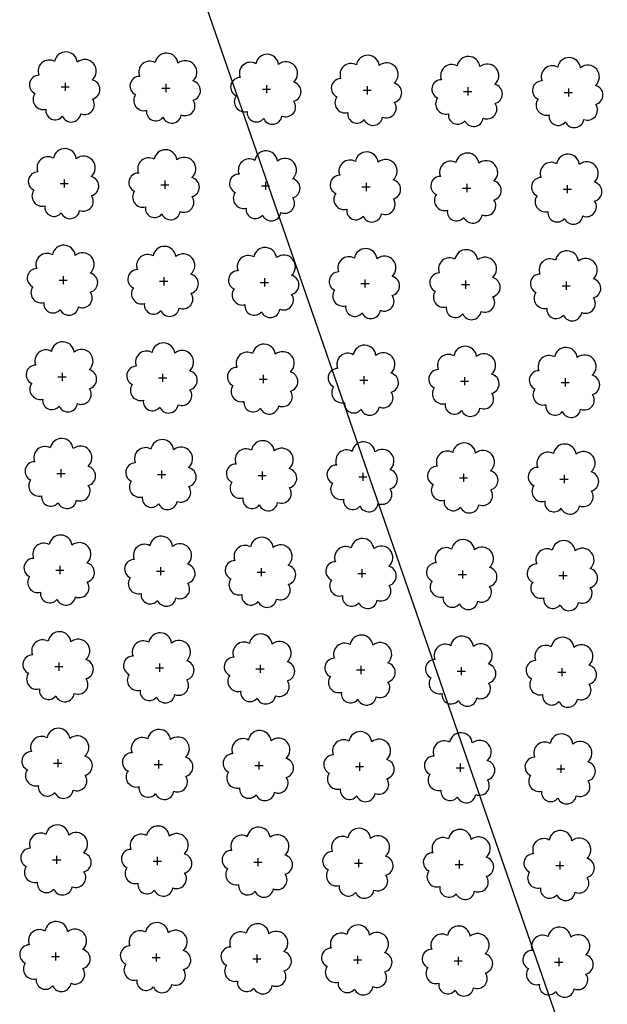
# Model space of a CAD drawing. Extents: x 4544885 to 4551659, y 7524258 to 7528298.
# Drawn here: x 4546128 to 4546221, y 7526513 to 7526668 of the extents above; entities that cross this region are included whole.
import ezdxf

# ---------------------------------------------------------------- set-up
doc = ezdxf.new("R2010")
doc.units = 0
doc.layers.add('Arboles', color=86, linetype='Continuous')
doc.layers.add('Curva 250m', color=40, linetype='Continuous')

msp = doc.modelspace()

# ---------------------------------------------------------------- linework, layer by layer
at = {"layer": 'Arboles'}
for p, q in [((4546134.94, 7526658.08, 277.88), (4546134.94, 7526656.79, 277.88)), ((4546150.84, 7526657.9, 277.88), (4546150.84, 7526656.61, 277.88)), ((4546166.74, 7526657.72, 277.88), (4546166.74, 7526656.44, 277.88)), ((4546134.3, 7526657.43, 277.88), (4546135.58, 7526657.43, 277.88)), ((4546150.2, 7526657.26, 277.88), (4546151.48, 7526657.26, 277.88)), ((4546166.1, 7526657.08, 277.88), (4546167.38, 7526657.08, 277.88)), ((4546181.99, 7526656.9, 277.88), (4546183.28, 7526656.9, 277.88)), ((4546182.64, 7526657.55, 277.88), (4546182.64, 7526656.26, 277.88)), ((4546197.89, 7526656.73, 277.88), (4546199.18, 7526656.73, 277.88)), ((4546198.54, 7526657.37, 277.88), (4546198.54, 7526656.08, 277.88)), ((4546213.79, 7526656.55, 277.88), (4546215.08, 7526656.55, 277.88)), ((4546214.44, 7526657.19, 277.88), (4546214.44, 7526655.91, 277.88)), ((4546134.13, 7526642.17, 277.88), (4546135.42, 7526642.17, 277.88)), ((4546134.77, 7526642.81, 277.88), (4546134.77, 7526641.52, 277.88)), ((4546150.67, 7526642.64, 277.88), (4546150.67, 7526641.35, 277.88)), ((4546166.57, 7526642.46, 277.88), (4546166.57, 7526641.17, 277.88)), ((4546182.47, 7526642.28, 277.88), (4546182.47, 7526640.99, 277.88)), ((4546198.37, 7526642.11, 277.88), (4546198.37, 7526640.82, 277.88)), ((4546150.03, 7526641.99, 277.88), (4546151.31, 7526641.99, 277.88)), ((4546165.93, 7526641.82, 277.88), (4546167.21, 7526641.82, 277.88)), ((4546181.82, 7526641.64, 277.88), (4546183.11, 7526641.64, 277.88)), ((4546197.72, 7526641.46, 277.88), (4546199.01, 7526641.46, 277.88)), ((4546213.62, 7526641.29, 277.88), (4546214.91, 7526641.28, 277.88)), ((4546214.27, 7526641.93, 277.88), (4546214.27, 7526640.64, 277.88)), ((4546133.96, 7526626.91, 277.88), (4546135.25, 7526626.9, 277.88)), ((4546134.6, 7526627.55, 277.88), (4546134.6, 7526626.26, 277.88)), ((4546149.86, 7526626.73, 277.88), (4546151.14, 7526626.73, 277.88)), ((4546150.5, 7526627.37, 277.88), (4546150.5, 7526626.08, 277.88)), ((4546165.76, 7526626.55, 277.88), (4546167.04, 7526626.55, 277.88)), ((4546166.4, 7526627.2, 277.88), (4546166.4, 7526625.91, 277.88)), ((4546182.3, 7526627.02, 277.88), (4546182.3, 7526625.73, 277.88)), ((4546198.2, 7526626.84, 277.88), (4546198.2, 7526625.55, 277.88)), ((4546214.1, 7526626.67, 277.88), (4546214.1, 7526625.38, 277.88)), ((4546181.65, 7526626.37, 277.88), (4546182.94, 7526626.37, 277.88)), ((4546197.55, 7526626.2, 277.88), (4546198.84, 7526626.2, 277.88)), ((4546213.45, 7526626.02, 277.88), (4546214.74, 7526626.02, 277.88)), ((4546133.79, 7526611.64, 277.88), (4546135.08, 7526611.64, 277.88)), ((4546134.43, 7526612.28, 277.88), (4546134.43, 7526611, 277.88)), ((4546149.69, 7526611.46, 277.88), (4546150.97, 7526611.46, 277.88)), ((4546150.33, 7526612.11, 277.88), (4546150.33, 7526610.82, 277.88)), ((4546165.59, 7526611.29, 277.88), (4546166.87, 7526611.29, 277.88)), ((4546166.23, 7526611.93, 277.88), (4546166.23, 7526610.64, 277.88)), ((4546181.49, 7526611.11, 277.88), (4546182.77, 7526611.11, 277.88)), ((4546182.13, 7526611.75, 277.88), (4546182.13, 7526610.47, 277.88)), ((4546197.38, 7526610.93, 277.88), (4546198.67, 7526610.93, 277.88)), ((4546198.03, 7526611.58, 277.88), (4546198.03, 7526610.29, 277.88)), ((4546213.93, 7526611.4, 277.88), (4546213.93, 7526610.11, 277.88)), ((4546213.28, 7526610.76, 277.88), (4546214.57, 7526610.76, 277.88)), ((4546134.26, 7526597.02, 277.88), (4546134.26, 7526595.73, 277.88)), ((4546133.62, 7526596.38, 277.88), (4546134.91, 7526596.38, 277.88)), ((4546149.52, 7526596.2, 277.88), (4546150.81, 7526596.2, 277.88)), ((4546150.16, 7526596.84, 277.88), (4546150.16, 7526595.56, 277.88)), ((4546165.42, 7526596.02, 277.88), (4546166.7, 7526596.02, 277.88)), ((4546166.06, 7526596.67, 277.88), (4546166.06, 7526595.38, 277.88)), ((4546181.32, 7526595.85, 277.88), (4546182.6, 7526595.85, 277.88)), ((4546181.96, 7526596.49, 277.88), (4546181.96, 7526595.2, 277.88)), ((4546197.21, 7526595.67, 277.88), (4546198.5, 7526595.67, 277.88)), ((4546197.86, 7526596.31, 277.88), (4546197.86, 7526595.03, 277.88)), ((4546213.11, 7526595.49, 277.88), (4546214.4, 7526595.49, 277.88)), ((4546213.76, 7526596.14, 277.88), (4546213.76, 7526594.85, 277.88)), ((4546134.09, 7526581.76, 277.88), (4546134.09, 7526580.47, 277.88)), ((4546149.99, 7526581.58, 277.88), (4546149.99, 7526580.29, 277.88)), ((4546165.89, 7526581.4, 277.88), (4546165.89, 7526580.12, 277.88)), ((4546133.45, 7526581.11, 277.88), (4546134.74, 7526581.11, 277.88)), ((4546149.35, 7526580.94, 277.88), (4546150.64, 7526580.94, 277.88)), ((4546165.25, 7526580.76, 277.88), (4546166.53, 7526580.76, 277.88)), ((4546181.15, 7526580.58, 277.88), (4546182.43, 7526580.58, 277.88)), ((4546181.79, 7526581.23, 277.88), (4546181.79, 7526579.94, 277.88)), ((4546197.04, 7526580.41, 277.88), (4546198.33, 7526580.41, 277.88)), ((4546197.69, 7526581.05, 277.88), (4546197.69, 7526579.76, 277.88)), ((4546212.94, 7526580.23, 277.88), (4546214.23, 7526580.23, 277.88)), ((4546213.59, 7526580.87, 277.88), (4546213.59, 7526579.59, 277.88)), ((4546133.28, 7526565.85, 277.88), (4546134.57, 7526565.85, 277.88)), ((4546133.92, 7526566.49, 277.88), (4546133.92, 7526565.2, 277.88)), ((4546149.82, 7526566.32, 277.88), (4546149.82, 7526565.03, 277.88)), ((4546165.72, 7526566.14, 277.88), (4546165.72, 7526564.85, 277.88)), ((4546181.62, 7526565.96, 277.88), (4546181.62, 7526564.67, 277.88)), ((4546197.52, 7526565.79, 277.88), (4546197.52, 7526564.5, 277.88)), ((4546149.18, 7526565.67, 277.88), (4546150.47, 7526565.67, 277.88)), ((4546165.08, 7526565.5, 277.88), (4546166.36, 7526565.49, 277.88)), ((4546180.98, 7526565.32, 277.88), (4546182.26, 7526565.32, 277.88)), ((4546196.88, 7526565.14, 277.88), (4546198.16, 7526565.14, 277.88)), ((4546212.77, 7526564.97, 277.88), (4546214.06, 7526564.96, 277.88)), ((4546213.42, 7526565.61, 277.88), (4546213.42, 7526564.32, 277.88)), ((4546133.11, 7526550.58, 277.88), (4546134.4, 7526550.58, 277.88)), ((4546133.75, 7526551.23, 277.88), (4546133.75, 7526549.94, 277.88)), ((4546149.01, 7526550.41, 277.88), (4546150.3, 7526550.41, 277.88)), ((4546149.65, 7526551.05, 277.88), (4546149.65, 7526549.76, 277.88)), ((4546164.91, 7526550.23, 277.88), (4546166.2, 7526550.23, 277.88)), ((4546165.55, 7526550.88, 277.88), (4546165.55, 7526549.59, 277.88)), ((4546181.45, 7526550.7, 277.88), (4546181.45, 7526549.41, 277.88)), ((4546197.35, 7526550.52, 277.88), (4546197.35, 7526549.23, 277.88)), ((4546213.25, 7526550.34, 277.88), (4546213.25, 7526549.06, 277.88)), ((4546180.81, 7526550.05, 277.88), (4546182.09, 7526550.05, 277.88)), ((4546196.71, 7526549.88, 277.88), (4546197.99, 7526549.88, 277.88)), ((4546212.6, 7526549.7, 277.88), (4546213.89, 7526549.7, 277.88)), ((4546132.94, 7526535.32, 277.88), (4546134.23, 7526535.32, 277.88)), ((4546133.58, 7526535.96, 277.88), (4546133.58, 7526534.68, 277.88)), ((4546148.84, 7526535.14, 277.88), (4546150.13, 7526535.14, 277.88)), ((4546149.48, 7526535.79, 277.88), (4546149.48, 7526534.5, 277.88)), ((4546164.74, 7526534.97, 277.88), (4546166.03, 7526534.97, 277.88)), ((4546165.38, 7526535.61, 277.88), (4546165.38, 7526534.32, 277.88)), ((4546180.64, 7526534.79, 277.88), (4546181.92, 7526534.79, 277.88)), ((4546181.28, 7526535.43, 277.88), (4546181.28, 7526534.15, 277.88)), ((4546197.18, 7526535.26, 277.88), (4546197.18, 7526533.97, 277.88)), ((4546213.08, 7526535.08, 277.88), (4546213.08, 7526533.79, 277.88)), ((4546196.54, 7526534.61, 277.88), (4546197.82, 7526534.61, 277.88)), ((4546212.43, 7526534.44, 277.88), (4546213.72, 7526534.44, 277.88)), ((4546133.41, 7526520.7, 277.88), (4546133.41, 7526519.41, 277.88)), ((4546132.77, 7526520.06, 277.88), (4546134.06, 7526520.06, 277.88)), ((4546148.67, 7526519.88, 277.88), (4546149.96, 7526519.88, 277.88)), ((4546149.31, 7526520.52, 277.88), (4546149.31, 7526519.24, 277.88)), ((4546164.57, 7526519.7, 277.88), (4546165.86, 7526519.7, 277.88)), ((4546165.21, 7526520.35, 277.88), (4546165.21, 7526519.06, 277.88)), ((4546180.47, 7526519.53, 277.88), (4546181.75, 7526519.53, 277.88)), ((4546181.11, 7526520.17, 277.88), (4546181.11, 7526518.88, 277.88)), ((4546196.37, 7526519.35, 277.88), (4546197.65, 7526519.35, 277.88)), ((4546197.01, 7526519.99, 277.88), (4546197.01, 7526518.71, 277.88)), ((4546212.27, 7526519.17, 277.88), (4546213.55, 7526519.17, 277.88)), ((4546212.91, 7526519.82, 277.88), (4546212.91, 7526518.53, 277.88))]:
    msp.add_line(p, q, dxfattribs=at)
at = {"layer": 'Arboles', "elevation": 277.88}
for points in [[(4546133.26, 7526661.45, 0.708873), (4546130.78, 7526659.27, 0.806065), (4546130.15, 7526656.4, 0.702562), (4546131.89, 7526653.91, 0.766456), (4546134.48, 7526652.8, 0.757613), (4546137.39, 7526653.19, 0.752523), (4546139.26, 7526655.54, 0.778938), (4546139.22, 7526658.55, 0.983288), (4546136.86, 7526661.35, 0.866104)], [(4546149.16, 7526661.27, 0.708873), (4546146.68, 7526659.1, 0.806065), (4546146.05, 7526656.22, 0.702562), (4546147.79, 7526653.73, 0.766456), (4546150.38, 7526652.63, 0.757613), (4546153.28, 7526653.02, 0.752523), (4546155.15, 7526655.36, 0.778938), (4546155.12, 7526658.37, 0.983288), (4546152.75, 7526661.17, 0.866104)], [(4546165.06, 7526661.1, 0.708873), (4546162.58, 7526658.92, 0.806065), (4546161.95, 7526656.04, 0.702562), (4546163.69, 7526653.55, 0.766456), (4546166.28, 7526652.45, 0.757613), (4546169.18, 7526652.84, 0.752523), (4546171.05, 7526655.18, 0.778938), (4546171.02, 7526658.19, 0.983288), (4546168.65, 7526660.99, 0.866104)], [(4546180.95, 7526660.92, 0.708873), (4546178.48, 7526658.74, 0.806065), (4546177.85, 7526655.87, 0.702562), (4546179.59, 7526653.38, 0.766456), (4546182.18, 7526652.27, 0.757613), (4546185.08, 7526652.66, 0.752523), (4546186.95, 7526655.01, 0.778938), (4546186.92, 7526658.02, 0.983288), (4546184.55, 7526660.82, 0.866104)], [(4546196.85, 7526660.74, 0.708873), (4546194.38, 7526658.57, 0.806065), (4546193.75, 7526655.69, 0.702562), (4546195.49, 7526653.2, 0.766456), (4546198.08, 7526652.1, 0.757613), (4546200.98, 7526652.49, 0.752523), (4546202.85, 7526654.83, 0.778938), (4546202.81, 7526657.84, 0.983288), (4546200.45, 7526660.64, 0.866104)], [(4546212.75, 7526660.57, 0.708873), (4546210.28, 7526658.39, 0.806065), (4546209.64, 7526655.51, 0.702562), (4546211.38, 7526653.02, 0.766456), (4546213.98, 7526651.92, 0.757613), (4546216.88, 7526652.31, 0.752523), (4546218.75, 7526654.65, 0.778938), (4546218.71, 7526657.66, 0.983288), (4546216.35, 7526660.46, 0.866104)], [(4546133.09, 7526646.19, 0.708873), (4546130.61, 7526644.01, 0.806065), (4546129.98, 7526641.13, 0.702562), (4546131.72, 7526638.64, 0.766456), (4546134.31, 7526637.54, 0.757613), (4546137.22, 7526637.93, 0.752523), (4546139.09, 7526640.27, 0.778938), (4546139.05, 7526643.28, 0.983288), (4546136.69, 7526646.08, 0.866104)], [(4546148.99, 7526646.01, 0.708873), (4546146.51, 7526643.83, 0.806065), (4546145.88, 7526640.95, 0.702562), (4546147.62, 7526638.47, 0.766456), (4546150.21, 7526637.36, 0.757613), (4546153.11, 7526637.75, 0.752523), (4546154.98, 7526640.1, 0.778938), (4546154.95, 7526643.1, 0.983288), (4546152.58, 7526645.9, 0.866104)], [(4546164.89, 7526645.83, 0.708873), (4546162.41, 7526643.66, 0.806065), (4546161.78, 7526640.78, 0.702562), (4546163.52, 7526638.29, 0.766456), (4546166.11, 7526637.19, 0.757613), (4546169.01, 7526637.58, 0.752523), (4546170.88, 7526639.92, 0.778938), (4546170.85, 7526642.93, 0.983288), (4546168.48, 7526645.73, 0.866104)], [(4546180.78, 7526645.66, 0.708873), (4546178.31, 7526643.48, 0.806065), (4546177.68, 7526640.6, 0.702562), (4546179.42, 7526638.11, 0.766456), (4546182.01, 7526637.01, 0.757613), (4546184.91, 7526637.4, 0.752523), (4546186.78, 7526639.74, 0.778938), (4546186.75, 7526642.75, 0.983288), (4546184.38, 7526645.55, 0.866104)], [(4546196.68, 7526645.48, 0.708873), (4546194.21, 7526643.3, 0.806065), (4546193.58, 7526640.42, 0.702562), (4546195.32, 7526637.94, 0.766456), (4546197.91, 7526636.83, 0.757613), (4546200.81, 7526637.22, 0.752523), (4546202.68, 7526639.57, 0.778938), (4546202.65, 7526642.57, 0.983288), (4546200.28, 7526645.37, 0.866104)], [(4546212.58, 7526645.3, 0.708873), (4546210.11, 7526643.12, 0.806065), (4546209.48, 7526640.25, 0.702562), (4546211.21, 7526637.76, 0.766456), (4546213.81, 7526636.66, 0.757613), (4546216.71, 7526637.05, 0.752523), (4546218.58, 7526639.39, 0.778938), (4546218.54, 7526642.4, 0.983288), (4546216.18, 7526645.2, 0.866104)], [(4546132.92, 7526630.92, 0.708873), (4546130.44, 7526628.74, 0.806065), (4546129.81, 7526625.87, 0.702562), (4546131.55, 7526623.38, 0.766456), (4546134.14, 7526622.28, 0.757613), (4546137.05, 7526622.67, 0.752523), (4546138.92, 7526625.01, 0.778938), (4546138.88, 7526628.02, 0.983288), (4546136.52, 7526630.82, 0.866104)], [(4546148.82, 7526630.74, 0.708873), (4546146.34, 7526628.57, 0.806065), (4546145.71, 7526625.69, 0.702562), (4546147.45, 7526623.2, 0.766456), (4546150.04, 7526622.1, 0.757613), (4546152.94, 7526622.49, 0.752523), (4546154.82, 7526624.83, 0.778938), (4546154.78, 7526627.84, 0.983288), (4546152.41, 7526630.64, 0.866104)], [(4546164.72, 7526630.57, 0.708873), (4546162.24, 7526628.39, 0.806065), (4546161.61, 7526625.51, 0.702562), (4546163.35, 7526623.03, 0.766456), (4546165.94, 7526621.92, 0.757613), (4546168.84, 7526622.31, 0.752523), (4546170.71, 7526624.66, 0.778938), (4546170.68, 7526627.66, 0.983288), (4546168.31, 7526630.46, 0.866104)], [(4546180.62, 7526630.39, 0.708873), (4546178.14, 7526628.21, 0.806065), (4546177.51, 7526625.34, 0.702562), (4546179.25, 7526622.85, 0.766456), (4546181.84, 7526621.74, 0.757613), (4546184.74, 7526622.14, 0.752523), (4546186.61, 7526624.48, 0.778938), (4546186.58, 7526627.49, 0.983288), (4546184.21, 7526630.29, 0.866104)], [(4546196.51, 7526630.21, 0.708873), (4546194.04, 7526628.04, 0.806065), (4546193.41, 7526625.16, 0.702562), (4546195.15, 7526622.67, 0.766456), (4546197.74, 7526621.57, 0.757613), (4546200.64, 7526621.96, 0.752523), (4546202.51, 7526624.3, 0.778938), (4546202.48, 7526627.31, 0.983288), (4546200.11, 7526630.11, 0.866104)], [(4546212.41, 7526630.04, 0.708873), (4546209.94, 7526627.86, 0.806065), (4546209.31, 7526624.98, 0.702562), (4546211.04, 7526622.5, 0.766456), (4546213.64, 7526621.39, 0.757613), (4546216.54, 7526621.78, 0.752523), (4546218.41, 7526624.13, 0.778938), (4546218.37, 7526627.13, 0.983288), (4546216.01, 7526629.93, 0.866104)], [(4546132.75, 7526615.66, 0.708873), (4546130.27, 7526613.48, 0.806065), (4546129.64, 7526610.6, 0.702562), (4546131.38, 7526608.12, 0.766456), (4546133.97, 7526607.01, 0.757613), (4546136.88, 7526607.4, 0.752523), (4546138.75, 7526609.75, 0.778938), (4546138.71, 7526612.75, 0.983288), (4546136.35, 7526615.55, 0.866104)], [(4546148.65, 7526615.48, 0.708873), (4546146.17, 7526613.3, 0.806065), (4546145.54, 7526610.43, 0.702562), (4546147.28, 7526607.94, 0.766456), (4546149.87, 7526606.83, 0.757613), (4546152.78, 7526607.22, 0.752523), (4546154.65, 7526609.57, 0.778938), (4546154.61, 7526612.58, 0.983288), (4546152.25, 7526615.38, 0.866104)], [(4546164.55, 7526615.3, 0.708873), (4546162.07, 7526613.13, 0.806065), (4546161.44, 7526610.25, 0.702562), (4546163.18, 7526607.76, 0.766456), (4546165.77, 7526606.66, 0.757613), (4546168.67, 7526607.05, 0.752523), (4546170.54, 7526609.39, 0.778938), (4546170.51, 7526612.4, 0.983288), (4546168.14, 7526615.2, 0.866104)], [(4546180.45, 7526615.13, 0.708873), (4546177.97, 7526612.95, 0.806065), (4546177.34, 7526610.07, 0.702562), (4546179.08, 7526607.59, 0.766456), (4546181.67, 7526606.48, 0.757613), (4546184.57, 7526606.87, 0.752523), (4546186.44, 7526609.22, 0.778938), (4546186.41, 7526612.22, 0.983288), (4546184.04, 7526615.02, 0.866104)], [(4546196.34, 7526614.95, 0.708873), (4546193.87, 7526612.77, 0.806065), (4546193.24, 7526609.9, 0.702562), (4546194.98, 7526607.41, 0.766456), (4546197.57, 7526606.3, 0.757613), (4546200.47, 7526606.69, 0.752523), (4546202.34, 7526609.04, 0.778938), (4546202.31, 7526612.05, 0.983288), (4546199.94, 7526614.85, 0.866104)], [(4546212.24, 7526614.77, 0.708873), (4546209.77, 7526612.6, 0.806065), (4546209.14, 7526609.72, 0.702562), (4546210.88, 7526607.23, 0.766456), (4546213.47, 7526606.13, 0.757613), (4546216.37, 7526606.52, 0.752523), (4546218.24, 7526608.86, 0.778938), (4546218.2, 7526611.87, 0.983288), (4546215.84, 7526614.67, 0.866104)], [(4546132.58, 7526600.39, 0.708873), (4546130.1, 7526598.22, 0.806065), (4546129.47, 7526595.34, 0.702562), (4546131.21, 7526592.85, 0.766456), (4546133.8, 7526591.75, 0.757613), (4546136.71, 7526592.14, 0.752523), (4546138.58, 7526594.48, 0.778938), (4546138.54, 7526597.49, 0.983288), (4546136.18, 7526600.29, 0.866104)], [(4546148.48, 7526600.22, 0.708873), (4546146, 7526598.04, 0.806065), (4546145.37, 7526595.16, 0.702562), (4546147.11, 7526592.67, 0.766456), (4546149.7, 7526591.57, 0.757613), (4546152.61, 7526591.96, 0.752523), (4546154.48, 7526594.31, 0.778938), (4546154.44, 7526597.31, 0.983288), (4546152.08, 7526600.11, 0.866104)], [(4546164.38, 7526600.04, 0.708873), (4546161.9, 7526597.86, 0.806065), (4546161.27, 7526594.99, 0.702562), (4546163.01, 7526592.5, 0.766456), (4546165.6, 7526591.39, 0.757613), (4546168.5, 7526591.78, 0.752523), (4546170.37, 7526594.13, 0.778938), (4546170.34, 7526597.14, 0.983288), (4546167.97, 7526599.94, 0.866104)], [(4546180.28, 7526599.86, 0.708873), (4546177.8, 7526597.69, 0.806065), (4546177.17, 7526594.81, 0.702562), (4546178.91, 7526592.32, 0.766456), (4546181.5, 7526591.22, 0.757613), (4546184.4, 7526591.61, 0.752523), (4546186.27, 7526593.95, 0.778938), (4546186.24, 7526596.96, 0.983288), (4546183.87, 7526599.76, 0.866104)], [(4546196.17, 7526599.69, 0.708873), (4546193.7, 7526597.51, 0.806065), (4546193.07, 7526594.63, 0.702562), (4546194.81, 7526592.14, 0.766456), (4546197.4, 7526591.04, 0.757613), (4546200.3, 7526591.43, 0.752523), (4546202.17, 7526593.78, 0.778938), (4546202.14, 7526596.78, 0.983288), (4546199.77, 7526599.58, 0.866104)], [(4546212.07, 7526599.51, 0.708873), (4546209.6, 7526597.33, 0.806065), (4546208.97, 7526594.46, 0.702562), (4546210.71, 7526591.97, 0.766456), (4546213.3, 7526590.86, 0.757613), (4546216.2, 7526591.25, 0.752523), (4546218.07, 7526593.6, 0.778938), (4546218.04, 7526596.61, 0.983288), (4546215.67, 7526599.41, 0.866104)], [(4546132.41, 7526585.13, 0.708873), (4546129.93, 7526582.95, 0.806065), (4546129.3, 7526580.08, 0.702562), (4546131.04, 7526577.59, 0.766456), (4546133.63, 7526576.48, 0.757613), (4546136.54, 7526576.87, 0.752523), (4546138.41, 7526579.22, 0.778938), (4546138.37, 7526582.23, 0.983288), (4546136.01, 7526585.03, 0.866104)], [(4546148.31, 7526584.95, 0.708873), (4546145.83, 7526582.78, 0.806065), (4546145.2, 7526579.9, 0.702562), (4546146.94, 7526577.41, 0.766456), (4546149.53, 7526576.31, 0.757613), (4546152.44, 7526576.7, 0.752523), (4546154.31, 7526579.04, 0.778938), (4546154.27, 7526582.05, 0.983288), (4546151.91, 7526584.85, 0.866104)], [(4546164.21, 7526584.78, 0.708873), (4546161.73, 7526582.6, 0.806065), (4546161.1, 7526579.72, 0.702562), (4546162.84, 7526577.23, 0.766456), (4546165.43, 7526576.13, 0.757613), (4546168.33, 7526576.52, 0.752523), (4546170.21, 7526578.86, 0.778938), (4546170.17, 7526581.87, 0.983288), (4546167.8, 7526584.67, 0.866104)], [(4546180.11, 7526584.6, 0.708873), (4546177.63, 7526582.42, 0.806065), (4546177, 7526579.54, 0.702562), (4546178.74, 7526577.06, 0.766456), (4546181.33, 7526575.95, 0.757613), (4546184.23, 7526576.34, 0.752523), (4546186.1, 7526578.69, 0.778938), (4546186.07, 7526581.69, 0.983288), (4546183.7, 7526584.49, 0.866104)], [(4546196.01, 7526584.42, 0.708873), (4546193.53, 7526582.25, 0.806065), (4546192.9, 7526579.37, 0.702562), (4546194.64, 7526576.88, 0.766456), (4546197.23, 7526575.78, 0.757613), (4546200.13, 7526576.17, 0.752523), (4546202, 7526578.51, 0.778938), (4546201.97, 7526581.52, 0.983288), (4546199.6, 7526584.32, 0.866104)], [(4546211.9, 7526584.25, 0.708873), (4546209.43, 7526582.07, 0.806065), (4546208.8, 7526579.19, 0.702562), (4546210.54, 7526576.7, 0.766456), (4546213.13, 7526575.6, 0.757613), (4546216.03, 7526575.99, 0.752523), (4546217.9, 7526578.33, 0.778938), (4546217.87, 7526581.34, 0.983288), (4546215.5, 7526584.14, 0.866104)], [(4546132.24, 7526569.86, 0.708873), (4546129.76, 7526567.69, 0.806065), (4546129.13, 7526564.81, 0.702562), (4546130.87, 7526562.32, 0.766456), (4546133.46, 7526561.22, 0.757613), (4546136.37, 7526561.61, 0.752523), (4546138.24, 7526563.95, 0.778938), (4546138.2, 7526566.96, 0.983288), (4546135.84, 7526569.76, 0.866104)], [(4546148.14, 7526569.69, 0.708873), (4546145.66, 7526567.51, 0.806065), (4546145.03, 7526564.63, 0.702562), (4546146.77, 7526562.15, 0.766456), (4546149.36, 7526561.04, 0.757613), (4546152.27, 7526561.43, 0.752523), (4546154.14, 7526563.78, 0.778938), (4546154.1, 7526566.78, 0.983288), (4546151.74, 7526569.58, 0.866104)], [(4546164.04, 7526569.51, 0.708873), (4546161.56, 7526567.33, 0.806065), (4546160.93, 7526564.46, 0.702562), (4546162.67, 7526561.97, 0.766456), (4546165.26, 7526560.87, 0.757613), (4546168.17, 7526561.26, 0.752523), (4546170.04, 7526563.6, 0.778938), (4546170, 7526566.61, 0.983288), (4546167.64, 7526569.41, 0.866104)], [(4546179.94, 7526569.33, 0.708873), (4546177.46, 7526567.16, 0.806065), (4546176.83, 7526564.28, 0.702562), (4546178.57, 7526561.79, 0.766456), (4546181.16, 7526560.69, 0.757613), (4546184.06, 7526561.08, 0.752523), (4546185.93, 7526563.42, 0.778938), (4546185.9, 7526566.43, 0.983288), (4546183.53, 7526569.23, 0.866104)], [(4546195.84, 7526569.16, 0.708873), (4546193.36, 7526566.98, 0.806065), (4546192.73, 7526564.1, 0.702562), (4546194.47, 7526561.62, 0.766456), (4546197.06, 7526560.51, 0.757613), (4546199.96, 7526560.9, 0.752523), (4546201.83, 7526563.25, 0.778938), (4546201.8, 7526566.25, 0.983288), (4546199.43, 7526569.05, 0.866104)], [(4546211.73, 7526568.98, 0.708873), (4546209.26, 7526566.8, 0.806065), (4546208.63, 7526563.93, 0.702562), (4546210.37, 7526561.44, 0.766456), (4546212.96, 7526560.34, 0.757613), (4546215.86, 7526560.73, 0.752523), (4546217.73, 7526563.07, 0.778938), (4546217.7, 7526566.08, 0.983288), (4546215.33, 7526568.88, 0.866104)], [(4546132.07, 7526554.6, 0.708873), (4546129.59, 7526552.42, 0.806065), (4546128.96, 7526549.55, 0.702562), (4546130.7, 7526547.06, 0.766456), (4546133.29, 7526545.95, 0.757613), (4546136.2, 7526546.35, 0.752523), (4546138.07, 7526548.69, 0.778938), (4546138.03, 7526551.7, 0.983288), (4546135.67, 7526554.5, 0.866104)], [(4546147.97, 7526554.42, 0.708873), (4546145.49, 7526552.25, 0.806065), (4546144.86, 7526549.37, 0.702562), (4546146.6, 7526546.88, 0.766456), (4546149.19, 7526545.78, 0.757613), (4546152.1, 7526546.17, 0.752523), (4546153.97, 7526548.51, 0.778938), (4546153.93, 7526551.52, 0.983288), (4546151.57, 7526554.32, 0.866104)], [(4546163.87, 7526554.25, 0.708873), (4546161.39, 7526552.07, 0.806065), (4546160.76, 7526549.19, 0.702562), (4546162.5, 7526546.71, 0.766456), (4546165.09, 7526545.6, 0.757613), (4546168, 7526545.99, 0.752523), (4546169.87, 7526548.34, 0.778938), (4546169.83, 7526551.34, 0.983288), (4546167.47, 7526554.14, 0.866104)], [(4546179.77, 7526554.07, 0.708873), (4546177.29, 7526551.89, 0.806065), (4546176.66, 7526549.02, 0.702562), (4546178.4, 7526546.53, 0.766456), (4546180.99, 7526545.42, 0.757613), (4546183.89, 7526545.82, 0.752523), (4546185.76, 7526548.16, 0.778938), (4546185.73, 7526551.17, 0.983288), (4546183.36, 7526553.97, 0.866104)], [(4546195.67, 7526553.89, 0.708873), (4546193.19, 7526551.72, 0.806065), (4546192.56, 7526548.84, 0.702562), (4546194.3, 7526546.35, 0.766456), (4546196.89, 7526545.25, 0.757613), (4546199.79, 7526545.64, 0.752523), (4546201.66, 7526547.98, 0.778938), (4546201.63, 7526550.99, 0.983288), (4546199.26, 7526553.79, 0.866104)], [(4546211.56, 7526553.72, 0.708873), (4546209.09, 7526551.54, 0.806065), (4546208.46, 7526548.66, 0.702562), (4546210.2, 7526546.18, 0.766456), (4546212.79, 7526545.07, 0.757613), (4546215.69, 7526545.46, 0.752523), (4546217.56, 7526547.81, 0.778938), (4546217.53, 7526550.81, 0.983288), (4546215.16, 7526553.61, 0.866104)], [(4546131.9, 7526539.34, 0.708873), (4546129.42, 7526537.16, 0.806065), (4546128.79, 7526534.28, 0.702562), (4546130.53, 7526531.8, 0.766456), (4546133.12, 7526530.69, 0.757613), (4546136.03, 7526531.08, 0.752523), (4546137.9, 7526533.43, 0.778938), (4546137.86, 7526536.43, 0.983288), (4546135.5, 7526539.23, 0.866104)], [(4546147.8, 7526539.16, 0.708873), (4546145.32, 7526536.98, 0.806065), (4546144.69, 7526534.11, 0.702562), (4546146.43, 7526531.62, 0.766456), (4546149.02, 7526530.51, 0.757613), (4546151.93, 7526530.9, 0.752523), (4546153.8, 7526533.25, 0.778938), (4546153.76, 7526536.26, 0.983288), (4546151.4, 7526539.06, 0.866104)], [(4546163.7, 7526538.98, 0.708873), (4546161.22, 7526536.81, 0.806065), (4546160.59, 7526533.93, 0.702562), (4546162.33, 7526531.44, 0.766456), (4546164.92, 7526530.34, 0.757613), (4546167.83, 7526530.73, 0.752523), (4546169.7, 7526533.07, 0.778938), (4546169.66, 7526536.08, 0.983288), (4546167.3, 7526538.88, 0.866104)], [(4546179.6, 7526538.81, 0.708873), (4546177.12, 7526536.63, 0.806065), (4546176.49, 7526533.75, 0.702562), (4546178.23, 7526531.26, 0.766456), (4546180.82, 7526530.16, 0.757613), (4546183.72, 7526530.55, 0.752523), (4546185.6, 7526532.9, 0.778938), (4546185.56, 7526535.9, 0.983288), (4546183.19, 7526538.7, 0.866104)], [(4546195.5, 7526538.63, 0.708873), (4546193.02, 7526536.45, 0.806065), (4546192.39, 7526533.58, 0.702562), (4546194.13, 7526531.09, 0.766456), (4546196.72, 7526529.98, 0.757613), (4546199.62, 7526530.37, 0.752523), (4546201.49, 7526532.72, 0.778938), (4546201.46, 7526535.73, 0.983288), (4546199.09, 7526538.53, 0.866104)], [(4546211.4, 7526538.45, 0.708873), (4546208.92, 7526536.28, 0.806065), (4546208.29, 7526533.4, 0.702562), (4546210.03, 7526530.91, 0.766456), (4546212.62, 7526529.81, 0.757613), (4546215.52, 7526530.2, 0.752523), (4546217.39, 7526532.54, 0.778938), (4546217.36, 7526535.55, 0.983288), (4546214.99, 7526538.35, 0.866104)], [(4546131.73, 7526524.07, 0.708873), (4546129.25, 7526521.9, 0.806065), (4546128.62, 7526519.02, 0.702562), (4546130.36, 7526516.53, 0.766456), (4546132.95, 7526515.43, 0.757613), (4546135.86, 7526515.82, 0.752523), (4546137.73, 7526518.16, 0.778938), (4546137.69, 7526521.17, 0.983288), (4546135.33, 7526523.97, 0.866104)], [(4546147.63, 7526523.9, 0.708873), (4546145.15, 7526521.72, 0.806065), (4546144.52, 7526518.84, 0.702562), (4546146.26, 7526516.35, 0.766456), (4546148.85, 7526515.25, 0.757613), (4546151.76, 7526515.64, 0.752523), (4546153.63, 7526517.99, 0.778938), (4546153.59, 7526520.99, 0.983288), (4546151.23, 7526523.79, 0.866104)], [(4546163.53, 7526523.72, 0.708873), (4546161.05, 7526521.54, 0.806065), (4546160.42, 7526518.67, 0.702562), (4546162.16, 7526516.18, 0.766456), (4546164.75, 7526515.07, 0.757613), (4546167.66, 7526515.46, 0.752523), (4546169.53, 7526517.81, 0.778938), (4546169.49, 7526520.82, 0.983288), (4546167.13, 7526523.62, 0.866104)], [(4546179.43, 7526523.54, 0.708873), (4546176.95, 7526521.37, 0.806065), (4546176.32, 7526518.49, 0.702562), (4546178.06, 7526516, 0.766456), (4546180.65, 7526514.9, 0.757613), (4546183.56, 7526515.29, 0.752523), (4546185.43, 7526517.63, 0.778938), (4546185.39, 7526520.64, 0.983288), (4546183.03, 7526523.44, 0.866104)], [(4546195.33, 7526523.37, 0.708873), (4546192.85, 7526521.19, 0.806065), (4546192.22, 7526518.31, 0.702562), (4546193.96, 7526515.82, 0.766456), (4546196.55, 7526514.72, 0.757613), (4546199.45, 7526515.11, 0.752523), (4546201.32, 7526517.45, 0.778938), (4546201.29, 7526520.46, 0.983288), (4546198.92, 7526523.26, 0.866104)], [(4546211.23, 7526523.19, 0.708873), (4546208.75, 7526521.01, 0.806065), (4546208.12, 7526518.14, 0.702562), (4546209.86, 7526515.65, 0.766456), (4546212.45, 7526514.54, 0.757613), (4546215.35, 7526514.93, 0.752523), (4546217.22, 7526517.28, 0.778938), (4546217.19, 7526520.29, 0.983288), (4546214.82, 7526523.09, 0.866104)]]:
    msp.add_lwpolyline(points, format="xyb", close=True, dxfattribs=at)
at = {"layer": 'Curva 250m', "color": 251, "elevation": 250}
msp.add_lwpolyline([(4546153.65, 7526680.53), (4546253.6, 7526392.03), (4546346.77, 7526240.61)], dxfattribs=at)

doc.saveas('drawing.dxf')
